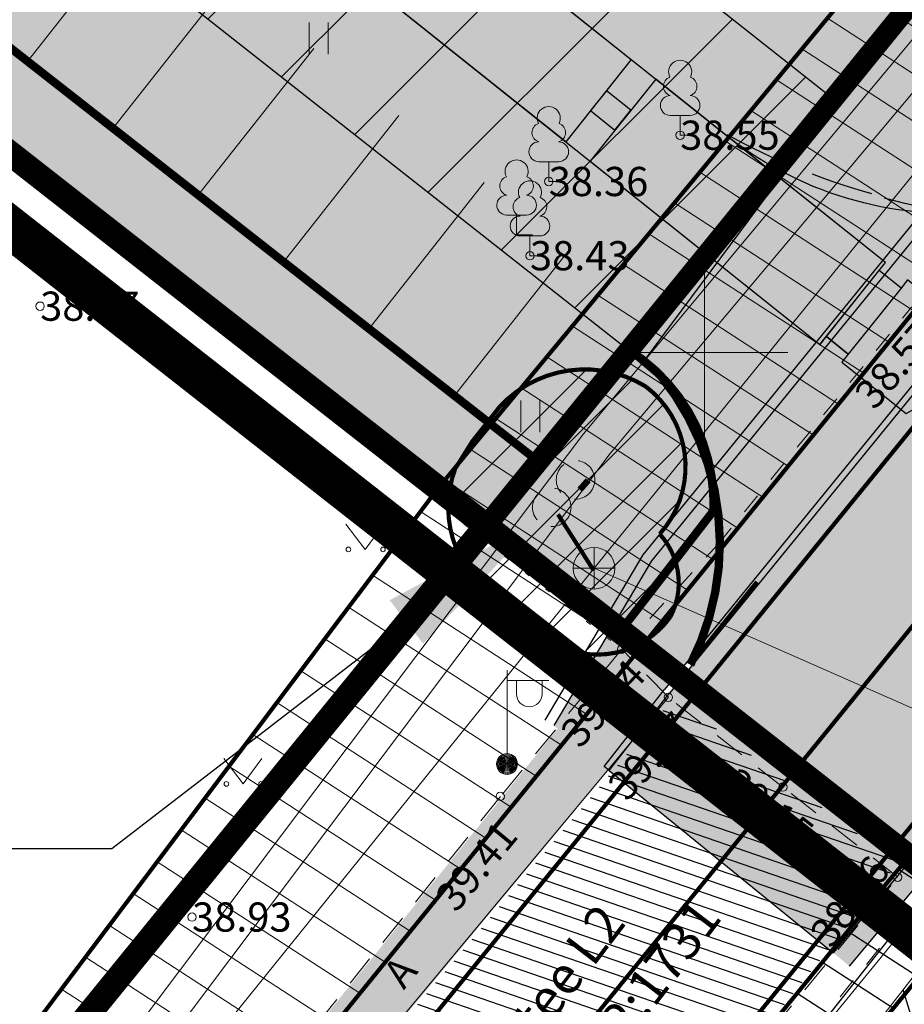
# Model space of a CAD drawing. Units: metres. Extents: x 546742 to 548485, y 6584090 to 6584955.
# Drawn here: x 547234 to 547255, y 6584484 to 6584508 of the extents above; entities that cross this region are included whole.
import ezdxf
from ezdxf import colors
from ezdxf.entities.mleader import LeaderData, LeaderLine
from ezdxf.enums import TextEntityAlignment as Align
from ezdxf.math import Vec2, Vec3

# ---------------------------------------------------------------- set-up
doc = ezdxf.new("R2010")
doc.units = ezdxf.units.M
for name, pattern in [('AAREKIVI', [0.2, 0.1, 0.1]), ('ACAD_ISO03W100', [30, 12, -18]), ('ASFBET', [2.5, 1.5, -1]), ('CENTER', [2, 1.25, -0.25, 0.25, -0.25]), ('DASHDOT', [1, 0.5, -0.25, 0, -0.25]), ('DASHED', [0.75, 0.5, -0.25]), ('HOONEKP', [0.02, 0.01, 0.01]), ('KATASTRIPIIR', [0.02, 0.01, 0.01]), ('KOLVIK', [1.25, 0.25, -1]), ('KRAAVIPERV', [0.02, 0.01, 0.01]), ('KRUUSKILL', [2, 1, -1])]:
    doc.linetypes.add(name, pattern=pattern)
for name, color, linetype, lineweight in [('03_viir-asfalt', 253, 'Continuous', 25), ('0kirjanurk', 7, 'Continuous', 50), ('DP_tekst', 7, 'Continuous', 0), ('KORGUS-EH2000', 2, 'Continuous', 0), ('opt-haljastus', 250, 'Continuous', 9), ('OPT-liitumised_tekst', 5, 'Continuous', 9), ('OPT-plan. reovee trass', 16, '05441_GE-VK$0$K1_KPROJEKT', 9), ('OPT-plan.veetrass', 162, '05441_GE-VK$0$V1_KPROJEKT', 5), ('opt-servituut', 7, 'Continuous', 13), ('OPT-tee kontuurjoon', 250, 'Continuous', 9), ('OPT_tuletõrje', 5, 'Continuous', 9), ('TEHNOLE', 7, 'Continuous', 9)]:
    doc.layers.add(name, color=color, linetype=linetype, lineweight=lineweight)
for name, color, linetype in [('ABIJOONIS', 130, 'Continuous'), ('GTRASS', 30, 'Continuous'), ('HALJASTUS', 7, 'Continuous'), ('HOONE', 7, 'Continuous'), ('KKAEV', 7, 'Continuous'), ('KPKAABEL', 4, 'Continuous'), ('KTRASS', 28, 'Continuous'), ('MPKAABEL', 4, 'Continuous'), ('OPT-mood-piir', 1, 'Continuous'), ('opt-parkla', 7, 'Continuous'), ('PIIR', 36, 'Continuous'), ('Pl_ala piir', 1, 'DASHDOT'), ('POST', 7, 'Continuous'), ('PUU', 3, 'Continuous'), ('serituut', 6, 'Continuous'), ('TEE', 7, 'Continuous'), ('TL_katend_AB_KT', 41, 'Continuous'), ('TL_katend_muldeserv', 34, 'Continuous'), ('TL_L_kattemärgistus', 7, 'Continuous'), ('TL_tee_äk_ST_10cm', 192, 'Continuous'), ('VEEKOGU', 5, 'Continuous'), ('VORK', 7, 'Continuous'), ('VTRASS', 5, 'Continuous')]:
    doc.layers.add(name, color=color, linetype=linetype)
doc.layers.add('Kaitsevöönd', color=7, linetype='Continuous', lineweight=9, true_color=0xff4747)
doc.layers.add('RAAM-view', color=1, linetype='Continuous', plot=False)
for name, color, linetype, true_color in [('TL_katend_AB_ST-2', 7, 'Continuous', 0xbdbcdc), ('TL_katend_puiste_kruus', 7, 'Continuous', 0xa27c52), ('TL_tee_servajoon', 1, 'Continuous', 0xff0000)]:
    doc.layers.add(name, color=color, linetype=linetype, true_color=true_color)
doc.styles.add('05441_GE-VK$0$KPR-jooned', font='romand.shx')
doc.styles.add('romans', font='romans.shx')
doc.styles.get("Standard").update_dxf_attribs({"font": 'txt.shx'})
doc.styles.add('Style-INTL_ISO', font='INTL_ISO.shx')
doc.styles.add('Style-INTL_ISO_ITALIC', font='INTL_ISO_ITALIC.shx')
doc.styles.add('SWISL', font='swissl.ttf')
doc.linetypes.add('-G-', pattern='A,10,-1.5,["G",romans,S=1.4,R=0,X=-0.7,Y=-0.7],-1.5,10,-3', length=26)
doc.linetypes.add('-K-', pattern='A,10,-1.5,["K",romans,S=1.4,R=0,X=-0.7,Y=-0.7],-1.5,10,-3', length=26)
doc.linetypes.add('-V-', pattern='A,10,-1.5,["V",romans,S=1.4,R=0,X=-0.7,Y=-0.7],-1.5,10,-3', length=26)
doc.linetypes.add('05441_GE-VK$0$K1_KPROJEKT', pattern='A,9.5,-1.25,["K1",05441_GE-VK$0$KPR-jooned,S=1,R=0,X=-0.857,Y=-0.5],-1.25', length=12)
doc.linetypes.add('05441_GE-VK$0$V1_KPROJEKT', pattern='A,9.5,-1.25,["V1",05441_GE-VK$0$KPR-jooned,S=1,R=0,X=-0.845,Y=-0.5],-1.25', length=12)
doc.linetypes.add('EP_KBL', pattern='A,8,-2,[138,mkm.shx,S=1,R=0,X=0,Y=0],1,[138,mkm.shx,S=1,R=0,X=0,Y=0],4,[138,mkm.shx,S=1,R=180,X=0,Y=0],1,[138,mkm.shx,S=1,R=180,X=0,Y=0],-2', length=18)
doc.linetypes.add('KAITSETORU', pattern='A,0,[153,mkm.shx,S=0.075,R=0,X=0,Y=0],-0.15,[153,mkm.shx,S=0.075,R=0,X=0,Y=0],-0.15,[153,mkm.shx,S=0.075,R=0,X=0,Y=0],-0.15,[153,mkm.shx,S=0.075,R=0,X=0,Y=0],-0.15,[153,mkm.shx,S=0.075,R=0,X=0,Y=0],-0.15,[153,mkm.shx,S=0.075,R=0,X=0,Y=0],-0.15,[152,mkm.shx,S=0.075,R=0,X=0,Y=0],-1.2', length=2.1)
doc.linetypes.add('MP_KBL', pattern='A,8,-2,[138,mkm.shx,S=1,R=0,X=0,Y=0],6,[138,mkm.shx,S=1,R=180,X=0,Y=0],-2', length=18)
doc.dimstyles.new('ISO-25', dxfattribs={"dimtxt": 2.5, "dimasz": 2.5, "dimexe": 1.25, "dimexo": 0.625, "dimtad": 1, "dimtxsty": 'Standard', "dimcen": 2.5, "dimadec": 0, "dimazin": 0, "dimtfac": 1, "dimtmove": 0, "dimatfit": 3, "dimfxl": 1, "dimarcsym": 0})
pattern_1 = [(147, (0, 0), (-0.5187686808518134, -0.7988337159680162), [])]

# ---------------------------------------------------------------- blocks, each defined once
blk = doc.blocks.new('LEHTP1')
at = {"layer": 'PUU', "linetype": 'Continuous', "lineweight": 0}
for p, q in [((0.4799999999813735, 0.9500000011175871), (-0.4799999999813735, 0.9500000011175871)), ((0, 0), (0, 0.9500000011175871)), ((0.7600000000093132, 0), (0, 0))]:
    blk.add_line(p, q, dxfattribs=at)
for centre, radius, start, end in [((-1.164153218269348e-09, 3.040000000968575), 0.5539404293070371, 332.5798988982388, 207.4201001198835), ((-0.3401035475544631, 2.345156729221344), 0.4651468350642171, 109.021735500605, 253.1415399157752), ((0.3401687613222748, 2.345155492424965), 0.4651267432251847, 286.850816263692, 70.9859091653091), ((-0.474986772518605, 1.424986774101853), 0.4750132276980434, 90.00160104940193, 269.3952966062637), ((0.474986772518605, 1.424986774101853), 0.4750132276980431, 270.6047033937363, 89.99839895059812)]:
    blk.add_arc(centre, radius, start, end, dxfattribs=at)
blk = doc.blocks.new('MEPOST')
at = {"layer": 'POST', "linetype": 'Continuous', "lineweight": 0}
for radius in [0.5, 0.45, 0.4, 0.35, 0.3, 0.25, 0.2, 0.15, 0.1, 0.05]:
    blk.add_circle((0, 0), radius, dxfattribs=at)
blk = doc.blocks.new('VAPOST')
at = {"layer": 'POST', "linetype": 'Continuous', "lineweight": 0}
for p, q in [((-7.742317393422127e-06, 0.5000256430357695), (-7.742317393422127e-06, 4.500025643035769)), ((-7.742317393422127e-06, 4.000025643035769), (1.999992257682607, 4.000025643035769)), ((0.4532375501003116, 3.358131946995854), (0.4532375501003116, 4.000025643035769)), ((1.678917261306196, 3.358131946995854), (1.678917261306196, 4.000025643035769))]:
    blk.add_line(p, q, dxfattribs=at)
blk.add_arc((1.066077401861548, 3.358131946995854), 0.6128398553547197, 180, 0, dxfattribs=at)
blk.add_point((0, 0), dxfattribs=at)
blk = doc.blocks.new('RING02_1')
at = {"layer": 'KORGUS-EH2000', "color": 32, "linetype": 'Continuous', "lineweight": 0}
blk.add_circle((0.01000002329237759, 0.01000002212822437), 0.2500005820789531, dxfattribs=at)
blk = doc.blocks.new('RING02')
at = {"layer": 'KORGUS-EH2000', "color": 32, "linetype": 'Continuous', "lineweight": 0}
blk.add_circle((0.005000011529773474, -0.01000002026557922), 0.2500005820789531, dxfattribs=at)
blk = doc.blocks.new('RING02_2')
at = {"layer": 'KORGUS-EH2000', "color": 32, "linetype": 'Continuous', "lineweight": 0}
blk.add_circle((-0.00500001129694283, 0.00500001385807991), 0.2500005820789531, dxfattribs=at)
blk = doc.blocks.new('RING02_4')
at = {"layer": 'KORGUS-EH2000', "color": 32, "lineweight": 0}
blk.add_circle((0, 0), 0.2, dxfattribs=at)
blk = doc.blocks.new('KAKAEV')
at = {"layer": 'KKAEV', "linetype": 'Continuous', "lineweight": 0}
for p, q in [((0, -1), (0, 1)), ((-1, 0), (1, 0))]:
    blk.add_line(p, q, dxfattribs=at)
blk.add_circle((-1.396983861923218e-09, 3.725290298461914e-09), 1, dxfattribs=at)
blk = doc.blocks.new('MURU')
at = {"layer": 'HALJASTUS', "linetype": 'Continuous', "lineweight": 0}
for p, q in [((-0.9268456678837538, 1.213484648615122), (-3.610947169363499e-05, 7.207877933979034e-05)), ((-3.610947169363499e-05, 7.207877933979034e-05), (0.8911269295495003, 1.213484648615122))]:
    blk.add_line(p, q, dxfattribs=at)
for centre in [(-0.8020828466396779, 7.207877933979034e-05), (0.8554804036393762, 7.207877933979034e-05)]:
    blk.add_circle(centre, 0.1100118305221696, dxfattribs=at)
blk = doc.blocks.new('HEIN')
at = {"layer": 'HALJASTUS', "linetype": 'Continuous', "lineweight": 0}
for p, q in [((-0.4550782737787813, 0.7612137570977211), (-0.4550782737787813, -0.7610176634043455)), ((0.4550336801912636, 0.7612137570977211), (0.4550336801912636, -0.7610176634043455))]:
    blk.add_line(p, q, dxfattribs=at)
blk = doc.blocks.new('VKORIS')
at = {"layer": 'VORK', "linetype": 'Continuous', "lineweight": 0}
for p, q in [((0, 4.000355117022991), (0, -4.000355117022991)), ((-4.000355116324499, 0), (4.00035511655733, 0))]:
    blk.add_line(p, q, dxfattribs=at)
blk = doc.blocks.new('*D158')
at = {"layer": 'DEFPOINTS', "color": 0, "linetype": 'Continuous', "transparency": 16777216}
for p in [(547275.4085383303, 6584529.878083144), (547275.6743842005, 6584527.878228925), (547127.0640395959, 6584506.872119467)]:
    blk.add_point(p, dxfattribs=at)
at = {"layer": 'OPT_tuletõrje', "color": 0, "linetype": 'Continuous', "lineweight": -2, "transparency": 16777216}
for p, q in [((547275.5920258044, 6584528.497778839), (547275.2438215383, 6584531.11718297)), ((547129.1129893283, 6584510.430631846), (547275.4085383303, 6584529.878083144)), ((547126.9816811999, 6584507.49166938), (547126.4700728846, 6584511.340298087))]:
    blk.add_line(p, q, dxfattribs=at)
at = {"layer": 'OPT_tuletõrje', "color": 0, "linetype": 'Continuous', "transparency": 16777216}
blk.add_solid([(547129.0580837309, 6584510.843665121), (547129.1678949257, 6584510.01759857), (547126.6347896766, 6584510.101198262)], dxfattribs=at)
at = {"layer": 'OPT_tuletõrje', "color": 0, "linetype": 'Continuous', "transparency": 16777216, "insert": (547201.9818187936, 6584522.252751599), "char_height": 2.5, "attachment_point": 5, "rotation": 7.572084296456993, "style": 'SWISL'}
blk.add_mtext('150,0', dxfattribs=at)
blk = doc.blocks.new('_None')
blk = doc.blocks.new('liitumine')
at = {"layer": '0kirjanurk', "linetype": 'DASHED', "lineweight": 9, "true_color": 0xffffff}
h = blk.add_hatch(color=7, dxfattribs=at)
edge = h.paths.add_edge_path()
edge.add_arc((538912.8051086259, 6582135.387967221), 0.3080255405200984, 0, 360)
at = {"layer": '0kirjanurk', "linetype": 'DASHED', "lineweight": 9}
h = blk.add_hatch(color=256, dxfattribs=at)
edge = h.paths.add_edge_path()
edge.add_arc((538912.8051086259, 6582135.387967221), 0.1341408608542141, 0, 360)
blk.add_circle((538912.8051086259, 6582135.387967221), 0.3080255405200984, dxfattribs=at)
blk = doc.blocks.new('ristmik')
at = {"layer": 'TL_katend_AB_KT', "transparency": 33554687}
h = blk.add_hatch(color=256, dxfattribs=at)
h.dxf.hatch_style = 1
edge = h.paths.add_edge_path()
edge.add_line((547293.2771365916, 6584558.215078661), (547162.2445306821, 6584659.736260762))
edge.add_line((547162.2445306821, 6584659.736260762), (547160.9303323647, 6584657.984738826))
edge.add_line((547160.9303323647, 6584657.984738826), (547292.7847462237, 6584555.807611411))
edge.add_arc((547288.454041738, 6584552.462967672), 5.471895748659988, -39.07489398081941, 37.679246005119296, ccw=False)
edge.add_line((547292.7019985311, 6584549.013836453), (547248.741025252, 6584494.987142053))
edge.add_line((547248.741025252, 6584494.987142053), (547246.3923047722, 6584491.053255741))
edge.add_line((547246.3923047722, 6584491.053255741), (547247.6002740974, 6584490.070612021))
edge.add_line((547247.6002740974, 6584490.070612021), (547249.0480939911, 6584491.920380454))
edge.add_line((547249.0480939911, 6584491.920380454), (547294.477277972, 6584547.766725931))
edge.add_arc((547288.7755406908, 6584552.40490359), 7.350000001085569, 320.8727681839478, 412.2322627446174)
at = {"layer": 'TL_katend_AB_ST-2'}
h = blk.add_hatch(color=256, dxfattribs=at)
h.dxf.hatch_style = 1
edge = h.paths.add_edge_path()
edge.add_line((547316.0492114315, 6584562.954802455), (547310.6189854529, 6584567.372114512))
edge.add_line((547310.6189854529, 6584567.372114512), (547308.4805296911, 6584564.743299095))
edge.add_arc((547302.6624304262, 6584569.476133441), 7.499999999956989, 232.2322627509967, 320.8727681736147, ccw=False)
edge.add_line((547298.0689652226, 6584563.547383368), (547178.4174040111, 6584656.250782268))
edge.add_arc((547190.3604135382, 6584671.665532457), 19.49999999845733, 157.0139011700767, 232.2322627563399, ccw=False)
edge.add_line((547172.4087208326, 6584679.280434225), (547166.4693282242, 6584682.979055402))
edge.add_arc((547166.2050227968, 6584682.554623262), 0.500000000305302, -30.506561851255583, 58.088356168309815, ccw=False)
edge.add_arc((547183.7731552635, 6584672.203492085), 19.89081153387527, 149.4934381561959, 201.1461864979755)
edge.add_arc((547164.2889860934, 6584664.667201715), 1.000060178125368, -127.7651172133518, 21.14216257912932, ccw=False)
edge.add_line((547163.6765233604, 6584663.876626126), (547157.8922567249, 6584668.358148741))
edge.add_arc((547150.3443503323, 6584658.616124236), 12.32387651509578, 52.23226275207809, 85.33889861147037)
edge.add_arc((547151.4270733707, 6584671.895935838), 0.9999999990674705, 179.6431794862339, 265.33889867000045, ccw=False)
edge.add_line((547150.4270927636, 6584671.902163491), (547150.3775067138, 6584663.940079105))
edge.add_arc((547150.3933904535, 6584644.440085564), 19.50000001033508, 52.23226276482461, 90.04667032549668, ccw=False)
edge.add_line((547162.3363999856, 6584659.854835764), (547293.3690058949, 6584558.333653662))
edge.add_arc((547288.7755406912, 6584552.40490359), 7.500000000039181, -39.127231825262925, 52.232262750996824, ccw=False)
edge.add_line((547294.5936399563, 6584547.672069244), (547249.1653454737, 6584491.826817236))
edge.add_line((547249.1653454737, 6584491.826817236), (547247.7166566367, 6584489.975938614))
edge.add_line((547247.7166566367, 6584489.975938614), (547253.0899071447, 6584485.604974253))
edge.add_line((547253.0899071447, 6584485.604974253), (547254.5955714525, 6584487.409505182))
edge.add_line((547254.5955714525, 6584487.409505182), (547316.0492114315, 6584562.954802455))
at = {"layer": 'TL_katend_puiste_kruus'}
blk.add_hatch(color=256, dxfattribs=at).paths.add_polyline_path([(547318.542, 6584574.589), (547316.02063381, 6584576.594599788), (547309.1450669715, 6584568.571099211), (547316.0492114318, 6584562.954802455), (547254.5955714869, 6584487.409505233), (547253.0899071447, 6584485.604974253), (547253.473820112, 6584485.284644994), (547254.9814795261, 6584487.091567061), (547316.4370847158, 6584562.639280166)])
at = {"layer": 'TL_katend_muldeserv'}
blk.add_line((547254.9814795261, 6584487.091567061), (547253.473820112, 6584485.284644994), dxfattribs=at)
at = {"layer": 'TL_katend_muldeserv', "flags": 128}
blk.add_lwpolyline([(547160.779490295, 6584657.783374645), (547292.6020891934, 6584555.628534644, -0.3364343136995462), (547292.5330068113, 6584549.210061605), (547248.5273669573, 6584495.143908814), (547246.1749770535, 6584491.184474302)], format="xyb", dxfattribs=at)
at = {"layer": 'TL_L_kattemärgistus', "linetype": 'ACAD_ISO03W100', "ltscale": 0.1, "transparency": 33554687, "const_width": 0.1, "flags": 128}
blk.add_lwpolyline([(547313.3340984413, 6584565.163458483), (547186.2884386609, 6584408.985530885)], dxfattribs=at)
at = {"layer": 'TL_L_kattemärgistus', "transparency": 33554687, "const_width": 0.1, "flags": 128}
for points in [[(547315.6613381492, 6584563.270324744), (547188.4278434161, 6584406.861490609)], [(547294.9815132393, 6584547.356546956), (547213.2020169554, 6584446.824562849)]]:
    blk.add_lwpolyline(points, dxfattribs=at)
at = {"layer": 'TL_tee_servajoon'}
for p, q in [((547316.0492114321, 6584562.954802456), (547254.5955714869, 6584487.409505233)), ((547247.7166566369, 6584489.975938614), (547253.0899071447, 6584485.604974253)), ((547254.5955714525, 6584487.409505182), (547253.0899071442, 6584485.604974251))]:
    blk.add_line(p, q, dxfattribs=at)
at = {"layer": 'TL_tee_servajoon', "flags": 128}
blk.add_lwpolyline([(547160.9326260241, 6584657.980983978), (547292.7820700855, 6584555.805340539, -0.3383226804169664), (547292.7287202734, 6584549.054483479), (547248.7328875196, 6584495.000379875), (547246.389905567, 6584491.056780395)], format="xyb", dxfattribs=at)
at = {"layer": 'TL_tee_äk_ST_10cm'}
for p, q in [((547294.4772779723, 6584547.766725931), (547249.0480939911, 6584491.920380454)), ((547294.5936399563, 6584547.672069244), (547249.1653454737, 6584491.826817236)), ((547247.600274098, 6584490.070612022), (547249.0480939911, 6584491.920380454)), ((547247.7166566366, 6584489.975938614), (547249.1653454737, 6584491.826817236)), ((547247.7166566366, 6584489.975938614), (547247.600274098, 6584490.070612022))]:
    blk.add_line(p, q, dxfattribs=at)
blk = doc.blocks.new('parkla2')
at = {"layer": 'OPT-tee kontuurjoon', "color": 0, "flags": 128}
for points in [[(546924.5504259882, 6584545.806286871), (546924.5504259882, 6584541.306286871), (546927.1504259881, 6584541.306286871), (546927.1504259881, 6584545.806286871)], [(546927.1504259881, 6584545.806286871), (546927.1504259881, 6584541.306286871), (546929.7504259881, 6584541.306286871), (546929.7504259881, 6584545.806286871)], [(546929.7504259881, 6584545.806286871), (546929.7504259881, 6584541.306286871), (546932.3504259881, 6584541.306286871), (546932.3504259881, 6584545.806286871)], [(546932.3504259881, 6584545.806286871), (546932.3504259881, 6584541.306286871), (546934.9504259881, 6584541.306286871), (546934.9504259881, 6584545.806286871)], [(546934.9504259881, 6584545.806286871), (546934.9504259881, 6584541.306286871), (546937.550425988, 6584541.306286871), (546937.550425988, 6584545.806286871)]]:
    blk.add_lwpolyline(points, dxfattribs=at)
blk = doc.blocks.new('Veoauto16')
at = {"color": 0}
blk.add_lwpolyline([(2.28840343747288, 15.76910476898775), (0.2615965623408556, 15.76910476898775), (0.2615965623408556, 15.09871841548011), (2.535000000149012, 15.09871841594577), (2.535000000149012, 8.049359207972884), (0.01499999966472387, 8.049359207507223), (0.01499999966472387, 15.09871841594577), (0.2615965623408556, 15.09871841548011), (0.2615965623408556, 15.76910476898775), (0.01499999966472387, 15.76910476852208), (0.01499999966472387, 17.74522109190002, -0.2022054829459768), (2.535000001080334, 17.74522109143436), (2.535000000149012, 15.76910476852208), (2.28840343747288, 15.76910476898775), (2.28840343747288, 15.09871841548011)], format="xyb", dxfattribs=at)
for points in [[(0.138298281468451, 15.09871841594577), (0.01499999966472387, 15.09871841594577), (0.01499999966472387, 15.09871841594577), (0.138298281468451, 15.09871841594577)], [(0.01499999966472387, 15.09871841594577), (2.535000000149012, 15.09871841594577), (2.535000000149012, 2), (0.01499999966472387, 2.000000000931323)], [(0.9689944572746754, 8.049359207972884), (1.581005543470383, 8.049359208438545), (1.581005543470383, 7.299999999813735), (0.9689944572746754, 7.299999999813735)], [(0.01499999966472387, -4.656612873077393e-10), (2.535000000149012, 0), (2.535000000149012, 7.300000000279397), (0.01499999966472387, 7.299999999813735)]]:
    blk.add_lwpolyline(points, close=True)
blk.add_arc((11.21004001237452, 10.17721860762686), 8.675708728710706, 90.46871996967738, 180.7113913645244)
at = {"layer": 'RAAM-view', "color": 7, "linetype": 'DASHED', "ltscale": 3}
blk.add_lwpolyline([(2.508672993630171, 9.900796141009778, -0.06300296119623285), (3.61425291094929, 13.81364910677075, -0.4656669289687521), (14.33107418008149, 17.92941288277507, -0.05401157568641917), (21.55791182629764, 12.01505709439516), (25.1366129592061, 8.093022813089192), (27.06770344264805, 7.867994379717857), (27.33001326117665, 9.605144398286939), (23.57098877429962, 14.51547496858984, 0.7212816082598761), (0, 18)], format="xyb", dxfattribs=at)

msp = doc.modelspace()

# ---------------------------------------------------------------- hatches: boundary and pattern name
at = {"layer": '03_viir-asfalt', "true_color": 0xc7c8ca}
h = msp.add_hatch(color=9, dxfattribs=at)
h.dxf.hatch_style = 1
edge = h.paths.add_edge_path()
edge.add_line((547234.4641968964, 6584580.354130991), (547275.1613342969, 6584548.404582097))
edge.add_line((547275.1613342969, 6584548.404582097), (547275.1612681352, 6584548.404497653))
edge.add_arc((547275.5548839547, 6584548.096168953), 0.5000000007705306, 51.92755133450589, 141.927551153175, ccw=False)
edge.add_line((547275.8632126537, 6584548.489784773), (547280.2717099413, 6584545.036503256))
edge.add_line((547280.2717099413, 6584545.036503256), (547284.8966403744, 6584550.94074059))
edge.add_line((547284.8966403744, 6584550.94074059), (547280.924917418, 6584554.051886312))
edge.add_arc((547281.6807999057, 6584554.742643963), 1.023965071358038, 142.481893433171, 222.4223992866866, ccw=False)
edge.add_line((547280.8686308268, 6584555.366251095), (547283.0269317209, 6584558.121561831))
edge.add_line((547283.0269317209, 6584558.121561831), (547237.9972819856, 6584593.394365019))
edge.add_arc((547244.1384876508, 6584588.875450541), 7.62463081602842, 84.66377313687991, 143.6530618063301, ccw=False)
edge.add_line((547244.8475794131, 6584596.467036934), (547230.856138607, 6584607.419693333))
edge.add_arc((547225.4857677362, 6584603.9894823), 6.372380325995231, -37.180009555601714, 32.56754670801058, ccw=False)
edge.add_line((547230.5629032216, 6584600.138517969), (547160.2314090894, 6584654.67849722))
edge.add_line((547160.2314090894, 6584654.67849722), (547158.5921985973, 6584655.999014432))
edge.add_line((547158.5921985973, 6584655.999014432), (547144.0667013042, 6584651.764020757))
edge.add_line((547144.0667013042, 6584651.764020757), (547118.4280096635, 6584618.936724841))
edge.add_line((547118.4280096635, 6584618.936724841), (547109.1002436442, 6584626.272805507))
edge.add_line((547109.1002436442, 6584626.272805507), (547105.3624253795, 6584621.49430435))
edge.add_line((547105.3624253795, 6584621.49430435), (547098.5935918848, 6584612.875957742))
edge.add_line((547098.5935918848, 6584612.875957742), (547117.170314264, 6584598.327514009))
edge.add_line((547117.170314264, 6584598.327514009), (547114.7337271888, 6584595.09793538))
edge.add_line((547114.7337271888, 6584595.09793538), (547117.8875676831, 6584592.634742353))
edge.add_line((547117.8875676831, 6584592.634742353), (547120.3039444197, 6584595.850030459))
edge.add_line((547120.3039444197, 6584595.850030459), (547186.573908816, 6584543.95781888))
edge.add_line((547186.573908816, 6584543.95781888), (547183.8035357241, 6584540.412570104))
edge.add_line((547183.8035357241, 6584540.412570104), (547186.9626818858, 6584537.946298087))
edge.add_line((547186.9626818858, 6584537.946298087), (547189.7406114519, 6584541.495629484))
edge.add_line((547189.7406114519, 6584541.495629484), (547245.9847090562, 6584497.415232))
edge.add_line((547245.9847090562, 6584497.415232), (547248.1163287605, 6584500.156261459))
edge.add_line((547248.1163287605, 6584500.156261459), (547248.191569837, 6584500.051879771))
edge.add_arc((547244.2220183694, 6584495.356686001), 6.148348021677213, -29.876491262086688, 49.78715174735862, ccw=False)
edge.add_line((547249.5532583658, 6584492.293997068), (547262.1643902062, 6584507.69026468))
edge.add_line((547262.1643902062, 6584507.69026468), (547272.809876331, 6584520.967996))
edge.add_line((547272.809876331, 6584520.967996), (547273.3630290651, 6584521.574907056))
edge.add_line((547273.3630290651, 6584521.574907056), (547261.5316974451, 6584530.842672496))
edge.add_line((547261.5316974451, 6584530.842672496), (547246.5152603717, 6584511.596114186))
edge.add_line((547246.5152603717, 6584511.596114186), (547205.6566688565, 6584543.578123298))
edge.add_line((547205.6566688565, 6584543.578123298), (547234.4641968964, 6584580.354130991))
h.paths.add_polyline_path([(547193.5085775241, 6584561.249736477), (547128.7040851661, 6584611.568148742), (547154.1366537522, 6584644.205468765), (547219.0504088098, 6584593.868465021)], flags=16)
h.paths.add_polyline_path([(547219.9366340403, 6584593.407305187), (547219.9456608936, 6584593.389757361), (547219.9008994773, 6584593.398463798)], flags=16)
at = {"layer": 'DP_tekst'}
msp.add_hatch(color=256, dxfattribs=at).paths.add_polyline_path([(547250.5317646426, 6584503.357390499), (547253.9357319234, 6584504.100153401), (547251.2235381103, 6584499.942695864)])
at = {"layer": 'Kaitsevöönd'}
h = msp.add_hatch(dxfattribs=at)
h.set_pattern_fill('ANSI31', color=202, scale=0.3, angle=102)
h.set_pattern_definition(pattern_1)
h.paths.add_polyline_path([(547231.828746627, 6584481.057245999), (547236.1202860291, 6584477.702193596), (547304.405560303, 6584561.817493145), (547304.9606980364, 6584561.430989794), (547316.6675986794, 6584576.022803283), (547312.1700706172, 6584579.543254654), (547243.6164022626, 6584496.743440282)])
at = {"layer": 'opt-haljastus', "true_color": 0xacc889}
h = msp.add_hatch(color=63, dxfattribs=at)
h.dxf.hatch_style = 1
h.paths.add_polyline_path([(547229.0441262525, 6584510.692138474), (547208.2062718878, 6584527.042469067), (547191.2921187081, 6584540.287737796), (547190.6688947115, 6584539.504954879), (547209.5368561829, 6584524.716752234), (547228.5314051107, 6584509.829333732), (547228.3750584816, 6584509.560888596), (547227.742029195, 6584509.530444298), (547244.7700000033, 6584495.84), (547245.9847090562, 6584497.415232), (547229.049593191, 6584510.654253126)])
at = {"layer": 'opt-servituut'}
h = msp.add_hatch(dxfattribs=at)
h.set_pattern_fill('ANSI31', color=251, scale=0.3)
h.set_pattern_definition([(45, (0, 0), (-0.6735192090801865, 0.6735192090801865), [])])
edge = h.paths.add_edge_path()
edge.add_line((547246.13473136, 6584493.189156665), (547245.1359736619, 6584494.020871767))
edge.add_arc((547246.5132544287, 6584496.28695928), 2.651802204007644, 159.5227515905137, 238.7096377222946, ccw=False)
edge.add_line((547244.0290164785, 6584497.214653593), (547244.4343055487, 6584497.863487796))
edge.add_line((547244.4343055487, 6584497.863487796), (547245.0990565908, 6584498.704380272))
edge.add_arc((547247.1401436579, 6584496.808125412), 2.786004111457756, 58.53660634250281, 137.106633016396, ccw=False)
edge.add_arc((547247.1333626263, 6584497.261226231), 2.415243159776707, -41.96479037155723, 52.779378114389374, ccw=False)
edge.add_arc((547247.6430344352, 6584494.469672279), 1.743145833936255, -27.598910168028226, 42.45061731865093, ccw=False)
edge.add_arc((547247.4320015045, 6584494.905729329), 2.1516346199995, 232.92046498428522, 324.69080651604054, ccw=False)
at = {"layer": 'OPT-tee kontuurjoon', "true_color": 0xacc889}
h = msp.add_hatch(color=63, dxfattribs=at)
h.dxf.hatch_style = 1
edge = h.paths.add_edge_path()
edge.add_line((547248.1577300391, 6584500.078682685), (547244.7361442695, 6584495.890605991))
edge.add_line((547244.7361442695, 6584495.890605991), (547248.0853810967, 6584493.443644027))
edge.add_line((547248.0853810967, 6584493.443644027), (547250.2183813483, 6584496.203689276))
edge.add_arc((547245.852201003, 6584496.367238876), 4.369242414812488, 357.854801673761, 418.1516709973245)
at = {"layer": 'serituut'}
h = msp.add_hatch(dxfattribs=at)
h.set_pattern_fill('ANSI31', color=202, scale=0.3, angle=102)
h.set_pattern_definition(pattern_1)
h.paths.add_polyline_path([(547254.4500345193, 6584487.366515361), (547242.3302476187, 6584472.487185668), (547243.8875919478, 6584471.232323667), (547256.6804092835, 6584486.906520831), (547285.7416762926, 6584522.199396763), (547311.4668430077, 6584553.997831424), (547324.9437522565, 6584570.826552506), (547323.4233684803, 6584572.062034453), (547310.3213661435, 6584555.761364552), (547274.1470812623, 6584511.146300657), (547260.8476830665, 6584494.909354159)])
at = {"layer": 'TEE', "true_color": 0xd2ad93}
h = msp.add_hatch(color=253, dxfattribs=at)
h.dxf.hatch_style = 1
h.paths.add_polyline_path([(547235.7306401993, 6584477.665549096), (547236.7677240423, 6584476.755230691), (547249.1400000001, 6584491.72999), (547247.9544562442, 6584492.804784776)])
at = {"layer": 'TEE'}
h = msp.add_hatch(dxfattribs=at)
h.set_pattern_fill('ANSI31', color=253, scale=0.1, angle=116)
h.set_pattern_definition([(161, (0, 0), (-0.1033678890401472, -0.3002021477527831), [])])
h.paths.add_polyline_path([(547236.7677240423, 6584476.755230691), (547249.2186530964, 6584491.668254917), (547249.8629101516, 6584491.27966345), (547254.6371236804, 6584487.740580254), (547253.1106796697, 6584485.857158073), (547242.262837778, 6584472.381312262)])
at = {"layer": 'VEEKOGU', "lineweight": 0}
h = msp.add_hatch(dxfattribs=at)
h.set_pattern_fill('ANSI31', color=6, scale=0.7)
h.set_pattern_definition([(45, (-500.5810051916633, -81.24303279537708), (-1.571544821187102, 1.571544821187102), [])])
h.paths.add_polyline_path([(547253.1740824154, 6584506.006940539), (547202.7961905871, 6584545.836036239), (547240.2440710716, 6584593.923435653), (547234.049625884, 6584598.729594473), (547196.7628118175, 6584550.718678441), (547125.4964818297, 6584605.827195349), (547120.878010192, 6584599.835640027), (547195.0786502585, 6584541.888615829), (547248.5393502858, 6584499.77641922)])
at = {"layer": 'VEEKOGU'}
h = msp.add_hatch(dxfattribs=at)
h.set_pattern_fill('ANSI31', color=151, scale=0.3, angle=62)
h.set_pattern_definition([(107, (0, 0), (-0.9108802800547913, -0.2784840487484066), [])])
h.paths.add_polyline_path([(547323.9243319274, 6584570.304909087), (547327.3379568424, 6584567.663841398), (547324.64, 6584564.3), (547308.5738444166, 6584544.057322), (547288.6895620879, 6584519.736949421), (547275.819008584, 6584503.817355687), (547259.319098657, 6584483.146736924), (547247.6312019946, 6584468.48504694), (547244.1325359934, 6584471.072023218), (547256.3956491587, 6584486.811379355), (547262.2245381627, 6584493.6226414), (547272.6465900417, 6584506.400554557), (547284.0210780527, 6584520.308454452), (547305.199094821, 6584546.789700002), (547321.33, 6584567.060000001)])

# ---------------------------------------------------------------- linework, layer by layer
at = {"layer": 'ABIJOONIS', "lineweight": 0, "ltscale": 0.5, "flags": 128}
msp.add_lwpolyline([(547277.7709828194, 6584484.937783185), (547269.9372273254, 6584484.884728083), (547247.3558, 6584494.8257)], dxfattribs=at)
at = {"layer": 'GTRASS', "color": 4, "linetype": '-G-', "lineweight": 0, "ltscale": 0.5, "flags": 128}
msp.add_lwpolyline([(547233.4276201444, 6584479.855745489), (547244.7052397997, 6584494.863219276), (547247.1, 6584498.05), (547279.44, 6584536.84), (547313.7111238035, 6584578.268438951)], dxfattribs=at)
at = {"layer": 'HALJASTUS', "linetype": 'KOLVIK', "lineweight": 0, "ltscale": 0.5}
msp.add_lwpolyline([(547227.1089999084, 6584509.5), (547248.018000122, 6584492.881999879)], dxfattribs=at)
at = {"layer": 'HOONE', "color": 6, "linetype": 'HOONEKP'}
msp.add_lwpolyline([(547253.1740824154, 6584506.006940539), (547202.7961905871, 6584545.836036239), (547240.2440710716, 6584593.923435653), (547234.049625884, 6584598.729594473), (547196.7628118175, 6584550.718678441), (547125.4964818297, 6584605.827195349), (547120.878010192, 6584599.835640027), (547195.0786502585, 6584541.888615829), (547248.5393502858, 6584499.77641922)], close=True, dxfattribs=at)
at = {"layer": 'Kaitsevöönd', "color": 202, "const_width": 0.1, "flags": 128}
msp.add_lwpolyline([(547231.828746627, 6584481.057245999), (547236.1202860291, 6584477.702193596), (547304.405560303, 6584561.817493145), (547304.9606980364, 6584561.430989794), (547316.6675986794, 6584576.022803283), (547312.1700706172, 6584579.543254654), (547243.6164022626, 6584496.743440282), (547231.828746627, 6584481.057245999)], dxfattribs=at)
at = {"layer": 'KPKAABEL', "linetype": 'KAITSETORU', "lineweight": 0, "ltscale": 0.5, "flags": 128}
msp.add_lwpolyline([(547243.2704436266, 6584472.069815286), (547255.914, 6584487.549), (547260.186, 6584492.515000001), (547268.795, 6584502.939), (547285.2880000002, 6584523.23), (547287.705, 6584526.157), (547296.4099999999, 6584537.126), (547301.0420000001, 6584542.650999998), (547311.796, 6584555.967000002), (547314.842, 6584559.732999998), (547322.191, 6584568.990999998), (547323.5655700435, 6584570.645366403)], dxfattribs=at)
at = {"layer": 'KPKAABEL', "color": 1, "linetype": 'EP_KBL', "lineweight": 0, "ltscale": 0.3, "flags": 128}
msp.add_lwpolyline([(547243.2704436266, 6584472.069815286), (547255.914, 6584487.549), (547260.186, 6584492.515000001), (547268.795, 6584502.939), (547285.2880000002, 6584523.23), (547287.705, 6584526.157), (547296.4099999999, 6584537.126), (547301.0420000001, 6584542.650999998), (547311.796, 6584555.967000002), (547314.842, 6584559.732999998), (547322.191, 6584568.990999998), (547323.5655700435, 6584570.645366403)], dxfattribs=at)
at = {"layer": 'KTRASS', "color": 15, "linetype": '-K-', "lineweight": 0, "ltscale": 0.5}
msp.add_line((547247.3558, 6584494.8257), (547234.5632473053, 6584478.957434773), dxfattribs=at)
at = {"layer": 'KTRASS', "color": 15, "linetype": '-K-', "lineweight": 0, "ltscale": 0.5, "flags": 128}
msp.add_lwpolyline([(547301.9430999999, 6584561.958800003), (547265.1050025213, 6584516.741066255), (547247.3558, 6584494.8257)], dxfattribs=at)
at = {"layer": 'MPKAABEL', "color": 1, "linetype": 'MP_KBL', "ltscale": 0.4}
msp.add_lwpolyline([(547243.1089197833, 6584471.859754668), (547253.069589622, 6584484.22142685), (547255.8877331126, 6584487.783802633), (547270.2002722477, 6584504.68630291), (547281.3258707669, 6584518.657705025), (547310.6269257802, 6584554.616455673), (547324.242000731, 6584571.424418663)], dxfattribs=at)
at = {"layer": 'OPT-mood-piir', "const_width": 0.5, "flags": 128}
msp.add_lwpolyline([(547190.0271258977, 6584538.685469329), (547244.7700000033, 6584495.84), (547291.9562605702, 6584553.925284252), (547235.92481506, 6584597.293011842), (547190.0271258977, 6584538.685469329)], dxfattribs=at)
at = {"layer": 'OPT-mood-piir', "color": 1, "const_width": 0.5, "flags": 128}
msp.add_lwpolyline([(547244.7699758708, 6584495.839970342), (547258.1599999964, 6584485.370000001), (547313.307697435, 6584553.23178146), (547299.8482621514, 6584563.639944301), (547291.9502275629, 6584553.929955603), (547244.7699758708, 6584495.839970342)], dxfattribs=at)
at = {"layer": 'opt-parkla', "color": 0, "const_width": 0.2, "flags": 128}
msp.add_lwpolyline([(547249.6642812245, 6584492.511127156, 0.2979384969302927), (547248.9370731362, 6584499.46140164), (547248.1163287605, 6584500.156261459, 0.001078575427770096), (547248.1163287605, 6584500.156261459), (547245.9847090562, 6584497.415232), (547189.7406114519, 6584541.495629484), (547189.7406114519, 6584541.495629484), (547188.4274574661, 6584539.893557729)], format="xyb", dxfattribs=at)
at = {"layer": 'OPT-plan. reovee trass', "ltscale": 1.8, "const_width": 0.1, "flags": 128}
msp.add_lwpolyline([(547246.4927667868, 6584496.116085942), (547247.3474555215, 6584494.770384364)], dxfattribs=at)
at = {"layer": 'OPT-plan.veetrass', "ltscale": 1.9, "const_width": 0.3, "flags": 128}
msp.add_lwpolyline([(547247.0582442045, 6584496.871463178), (547247.1723251115, 6584496.770038126)], dxfattribs=at)
at = {"layer": 'opt-servituut', "color": 251, "const_width": 0.1, "flags": 128}
msp.add_lwpolyline([(547246.13473136, 6584493.189156665), (547245.1359736619, 6584494.020871767, -0.3599575177372795), (547244.0290164785, 6584497.214653593), (547244.4343055487, 6584497.863487796), (547245.0990565908, 6584498.704380272), (547245.0990565908, 6584498.704380272, -0.3569201525207069), (547248.5943088268, 6584499.184513968, -0.4386787876197956), (547248.929230883, 6584495.646216411, -0.3155363931603318), (547249.1878318735, 6584493.662109109), (547249.1878318735, 6584493.662109109), (547249.1878318735, 6584493.662109109, -0.4232926918129629), (547246.13473136, 6584493.189156665)], format="xyb", dxfattribs=at)
at = {"layer": 'OPT-tee kontuurjoon', "color": 0, "const_width": 0.2, "flags": 128}
msp.add_lwpolyline([(547248.1577300391, 6584500.078682685), (547244.7361442695, 6584495.890605991), (547248.0853810967, 6584493.443644027), (547250.2183813483, 6584496.203689276, 0.2693380130479593), (547248.1577300391, 6584500.078682685)], format="xyb", dxfattribs=at)
at = {"layer": 'OPT_tuletõrje'}
msp.add_circle((547275.2991143389, 6584529.941049991), 150, dxfattribs=at)
at = {"layer": 'PIIR', "color": 166, "linetype": 'KATASTRIPIIR', "lineweight": 0, "ltscale": 0.5}
msp.add_lwpolyline([(547258.1599999964, 6584485.370000001), (546969.0900000036, 6584711.640000001), (546966.3299999982, 6584713.800000002), (547021.6700000018, 6584779.149999999), (547024.4600000009, 6584776.98), (547048.5399999991, 6584758.289999999), (547075.4399999976, 6584737.460000001), (547102.3299999982, 6584716.629999999), (547133.5399999991, 6584692.449999999), (547163.3400000036, 6584669.36), (547198.5900000036, 6584642.059999999), (547223.9099999964, 6584622.449999999), (547249.2199999988, 6584602.84), (547274.5300000012, 6584583.23), (547299.8400000036, 6584563.629999999), (547311.4099999964, 6584554.699999999), (547313.3100000024, 6584553.23), (547258.1599999964, 6584485.370000001)], close=True, dxfattribs=at)
at = {"layer": 'PIIR', "const_width": 0.6, "flags": 128}
msp.add_lwpolyline([(547089.9304394097, 6584617.051954804), (547166.0091424735, 6584557.501229572), (547203.8200000003, 6584527.91), (547244.7700000033, 6584495.84)], dxfattribs=at)
at = {"layer": 'PIIR', "linetype": 'KATASTRIPIIR', "lineweight": 0, "ltscale": 0.5, "const_width": 0.6}
msp.add_lwpolyline([(547244.7700000033, 6584495.84), (547254.8100000024, 6584487.969999999), (547258.1700000018, 6584485.370000001), (547214.5799999982, 6584431.86), (547211.2599999979, 6584434.489999999), (547201.3100000024, 6584442.43), (547244.7700000033, 6584495.84)], close=True, dxfattribs=at)
at = {"layer": 'PIIR', "color": 0, "const_width": 0.1, "flags": 128}
msp.add_lwpolyline([(547249.6642812245, 6584492.511127156), (547249.6642812245, 6584492.511127156), (547251.2630604504, 6584494.499133864)], dxfattribs=at)
at = {"layer": 'PIIR', "linetype": 'KATASTRIPIIR', "lineweight": 0, "ltscale": 0.5}
msp.add_3dface([(547203.8200000003, 6584527.91), (547244.7700000033, 6584495.84), (547201.3100000024, 6584442.43), (547160.549999997, 6584474.75)], dxfattribs=at)
at = {"layer": 'Pl_ala piir', "color": 0, "linetype": 'CENTER', "ltscale": 10, "const_width": 1, "flags": 128}
msp.add_lwpolyline([(547020.6562339527, 6584781.639281037), (547315.8456905957, 6584553.341728027), (547258.1708604067, 6584483.545244342), (546963.2964768577, 6584714.806716833), (547020.6562339527, 6584781.639281037)], dxfattribs=at)
at = {"layer": 'serituut', "color": 202, "const_width": 0.1, "flags": 128}
msp.add_lwpolyline([(547254.4500345193, 6584487.366515361), (547242.3302476187, 6584472.487185668), (547243.8875919478, 6584471.232323667), (547256.6804092835, 6584486.906520831), (547285.7416762926, 6584522.199396763), (547311.4668430077, 6584553.997831424), (547324.9437522565, 6584570.826552506), (547323.4233684803, 6584572.062034453), (547310.3213661435, 6584555.761364552), (547274.1470812623, 6584511.146300657), (547260.8476830665, 6584494.909354159), (547254.4500345193, 6584487.366515361)], dxfattribs=at)
at = {"layer": 'TEE', "linetype": 'KRUUSKILL', "lineweight": 0, "ltscale": 0.5}
for points in [[(547248.018000122, 6584492.881999879), (547250.3273549156, 6584495.401995139), (547254.964201289, 6584501.08501), (547256.0505458672, 6584501.573350128), (547268.883, 6584517.165000001), (547279.9089999999, 6584530.192000001), (547299.6740000001, 6584555.764000002), (547315.8880499065, 6584576.50803234)], [(547318.357216425, 6584574.602271144), (547311.6669999999, 6584566.135), (547301.7609999999, 6584553.813), (547289.3757746887, 6584537.354436724), (547282.9808865988, 6584528.856353918), (547269.4716723373, 6584512.891951893), (547259.6556803948, 6584500.991628795), (547259.425, 6584499.652000001), (547260.4958244031, 6584497.768358532), (547261.4055936055, 6584494.712289609), (547257.6609185851, 6584488.998416062), (547255.4596020329, 6584487.267185529), (547246.9630075179, 6584476.790396052), (547242.8914256342, 6584471.913026827)]]:
    msp.add_lwpolyline(points, dxfattribs=at)
at = {"layer": 'TEE', "linetype": 'ASFBET', "lineweight": 0, "ltscale": 0.5}
for points in [[(547249.1400000001, 6584491.72999), (547248.0180001223, 6584492.881999878), (547245.1130000002, 6584489.352000001), (547239.5000000001, 6584482.379989999), (547235.7306401993, 6584477.665549096)], [(547242.2018046643, 6584472.475672604), (547246.8419998781, 6584477.965999939), (547254.6340000612, 6584487.41400006), (547251.8830000001, 6584489.577), (547249.1400000001, 6584491.72999)]]:
    msp.add_lwpolyline(points, dxfattribs=at)
at = {"layer": 'TEE', "linetype": 'AAREKIVI', "lineweight": 0, "ltscale": 0.5}
msp.add_lwpolyline([(547249.1400000001, 6584491.72999), (547240.3400000001, 6584481.14999), (547236.7677240423, 6584476.755230691)], dxfattribs=at)
at = {"layer": 'VEEKOGU', "linetype": 'KRAAVIPERV', "lineweight": 0, "ltscale": 0.5}
msp.add_lwpolyline([(547323.9243319274, 6584570.304909087), (547321.33, 6584567.060000001), (547305.199094821, 6584546.789700002), (547284.0210780527, 6584520.308454452), (547272.6465900417, 6584506.400554557), (547262.2245381627, 6584493.6226414), (547256.3956491587, 6584486.811379355), (547244.1325359934, 6584471.072023218)], dxfattribs=at)
at = {"layer": 'VTRASS', "linetype": '-V-', "lineweight": 0, "ltscale": 0.5, "flags": 128}
msp.add_lwpolyline([(547234.0539329088, 6584479.360315749), (547247.744492694, 6584497.576049404), (547275.048432968, 6584530.167103793), (547280.0865428109, 6584536.368849925), (547303.3549910856, 6584564.593156694), (547314.2633597254, 6584577.847563342)], dxfattribs=at)

# ---------------------------------------------------------------- block references
msp.add_blockref('ristmik', (0, 0))
at = {"xscale": -1, "rotation": 231.3920001727894}
msp.add_blockref('Veoauto16', (547240.9628116194, 6584509.59731241), dxfattribs=at)
at = {"layer": 'HALJASTUS', "linetype": 'Continuous', "lineweight": 0, "xscale": 0.5, "yscale": 0.5}
for name, p in [('HEIN', (547240.7519021427, 6584507.530241004)), ('HEIN', (547245.8267462563, 6584498.469728153)), ('MURU', (547241.8697493428, 6584495.277196092)), ('MURU', (547238.9454694213, 6584489.652728818))]:
    msp.add_blockref(name, p, dxfattribs=at)
at = {"layer": 'KKAEV', "linetype": 'Continuous', "lineweight": 0, "xscale": 0.5, "yscale": 0.5}
msp.add_blockref('KAKAEV', (547247.3558, 6584494.8257), dxfattribs=at)
at = {"layer": 'KORGUS-EH2000', "color": 32, "lineweight": 0, "xscale": 0.5, "yscale": 0.5}
for p in [(547249.42, 6584505.210010001), (547246.27, 6584504.10001), (547245.8200000001, 6584502.320010001), (547234.08, 6584501.110010001), (547249.14, 6584491.730010001), (547237.72, 6584486.460010001)]:
    msp.add_blockref('RING02_4', p, dxfattribs=at)
at = {"layer": 'KORGUS-EH2000', "color": 32, "linetype": 'Continuous', "lineweight": 0, "xscale": 0.3999990686758433, "yscale": 0.3999990686758433}
for name, p in [('RING02_2', (547248.02, 6584492.88)), ('RING02_2', (547245.11, 6584489.350000001)), ('RING02', (547251.88, 6584489.58)), ('RING02_1', (547254.63, 6584487.41))]:
    msp.add_blockref(name, p, dxfattribs=at)
at = {"layer": 'OPT-liitumised_tekst', "color": 3, "lineweight": 35, "xscale": 1.5, "yscale": 1.5, "zscale": 1.5}
for p in [(-261122.2954221717, -3288706.137485003), (-261122.8653391812, -3288706.796929439)]:
    msp.add_blockref('liitumine', p, dxfattribs=at)
at = {"layer": 'OPT-tee kontuurjoon', "color": 0, "rotation": 321.8163138377734}
for p in [(-3953137.24068314, 1746947.373468668), (-3953129.065940168, 1746940.944348387)]:
    msp.add_blockref('parkla2', p, dxfattribs=at)
at = {"layer": 'POST', "linetype": 'Continuous', "lineweight": 0, "xscale": 0.5, "yscale": 0.5}
for name, p in [('VAPOST', (547245.2699999999, 6584490.129990001)), ('MEPOST', (547245.2700000001, 6584490.129989999))]:
    msp.add_blockref(name, p, dxfattribs=at)
at = {"layer": 'PUU', "linetype": 'Continuous', "lineweight": 0, "xscale": 0.5, "yscale": 0.5}
for p in [(547249.42, 6584505.21), (547246.2699999999, 6584504.100000001), (547245.4999999999, 6584502.820000001), (547245.82, 6584502.320000001)]:
    msp.add_blockref('LEHTP1', p, dxfattribs=at)
at = {"layer": 'VORK', "linetype": 'Continuous', "lineweight": 0, "xscale": 0.5, "yscale": 0.5}
msp.add_blockref('VKORIS', (547250, 6584500), dxfattribs=at)

# ---------------------------------------------------------------- texts
at = {"layer": 'KORGUS-EH2000', "color": 32, "linetype": 'Continuous', "lineweight": 0, "style": 'Style-INTL_ISO_ITALIC'}
for s, p in [('38.55', (547249.42, 6584505.21001)), ('38.36', (547246.27, 6584504.100009999)), ('38.43', (547245.8200000001, 6584502.320009999)), ('38.97', (547234.08, 6584501.110009999)), ('38.93', (547237.72, 6584486.46001))]:
    msp.add_text(s, height=0.7000000000000001, dxfattribs=at).set_placement(p, align=Align.MIDDLE_LEFT)
for s, height, rotation, p in [('38.57', 0.6999999999999998, 49.26754158620418, (547253.8141396194, 6584498.820250007)), ('39.34', 0.7000000000000001, 46.81802977543565, (547246.7560982234, 6584490.714979146)), ('39.27', 0.7000000000000001, 47.74330861522806, (547247.8893432614, 6584489.440251304)), ('39.15', 0.7000000000000001, 321.8234624300954, (547250.5996828083, 6584489.813769796)), ('39.41', 0.7000000000000003, 50.5474582467448, (547243.7810121644, 6584486.763147366)), ('38.96', 0.7000000000000001, 52.64609072706408, (547252.7660527217, 6584485.889500987))]:
    msp.add_text(s, height=height, rotation=rotation, dxfattribs=at).set_placement(p, align=Align.MIDDLE_LEFT)
at = {"layer": 'PIIR', "color": 0, "linetype": 'Continuous', "lineweight": 0, "style": 'Style-INTL_ISO'}
for s, p in [('Radari tee L2', (547243.2628358115, 6584480.651171146)), ('65301:002:1731', (547244.715005801, 6584479.666596787))]:
    msp.add_text(s, height=0.9, rotation=52.63850904369932, dxfattribs=at).set_placement(p, align=Align.MIDDLE_LEFT)
at = {"layer": 'TEE', "linetype": 'Continuous', "lineweight": 0, "style": 'Style-INTL_ISO'}
msp.add_text('A', height=0.7000000000000002, rotation=51.00165537529274, dxfattribs=at).set_placement((547242.7070937247, 6584485.144937331), align=Align.MIDDLE_CENTER)

# ---------------------------------------------------------------- dimensions: what is measured, and where the dimension line sits
at = {"layer": 'OPT_tuletõrje', "color": 5, "linetype": 'Continuous'}
dim = msp.add_linear_dim(base=(547275.4085383303, 6584529.878083144), p1=(547127.0640395959, 6584506.872119467), p2=(547275.6743842005, 6584527.878228925), angle=7.572084296456996, text='150,0', dimstyle='ISO-25', override={"dimtxsty": 'SWISL', "dimblk2": 'None', "dimsah": 1}, dxfattribs=at)
dim.commit()
dim.dimension.update_dxf_attribs({"geometry": '*D158', "text_midpoint": (547201.9818187936, 6584522.252751599)})

# ---------------------------------------------------------------- next in the draw order: leaders
at = {"layer": 'TEHNOLE', "color": 7}
ml = msp.add_multileader_mtext('Standard', dxfattribs=at)
ml.set_content('\\L{\\fCalibri|b0|i0|c186|p34;\\L38.80\\P36,88}', color=7)
ml.set_leader_properties()
ml.build(insert=Vec2(0, 0))
ml.multileader.update_dxf_attribs({"text_left_attachment_type": 2, "text_right_attachment_type": 8, "dogleg_length": 0.36})
ctx = ml.context
ctx.base_point, ctx.char_height, ctx.landing_gap_size, ctx.plane_origin = Vec3(547226.2944219478, 6584487.703685396), 1.7, 1, Vec3(547223.4951643738, 6584481.277272965)
ctx.left_attachment, ctx.right_attachment, ctx.text_align_type = 2, 8, 2
notes = []
notes.append((ctx, [(0, (1, 1, 0), (547235.7990924738, 6584488.097736678), (-1, 0), 1.626593602951615, [(0, [(547246.0269156711, 6584495.979078632)], 0, [])])]))
ctx.mtext.insert, ctx.mtext.alignment, ctx.mtext.flow_direction = Vec3(547233.1724988709, 6584490.176967448), 3, 5
ctx.mtext.has_bg_fill, ctx.mtext.bg_color, ctx.mtext.bg_scale_factor, ctx.mtext.bg_transparency, ctx.mtext.use_window_bg_color = 1, -1027028792, 1.5, 0, 1
for ctx, leaders in notes:
    for number, flags, end, landing, length, lines in leaders:
        leader = LeaderData()
        leader.index, (leader.has_last_leader_line, leader.has_dogleg_vector, leader.attachment_direction) = number, flags
        leader.last_leader_point, leader.dogleg_vector, leader.dogleg_length = Vec3(end), Vec3(landing), length
        for number, points, colour, breaks in lines:
            line = LeaderLine()
            line.index, line.vertices, line.color, line.breaks = number, Vec3.list(points), colors.encode_raw_color(colour), breaks
            leader.lines.append(line)
        ctx.leaders.append(leader)

doc.saveas('drawing.dxf')
